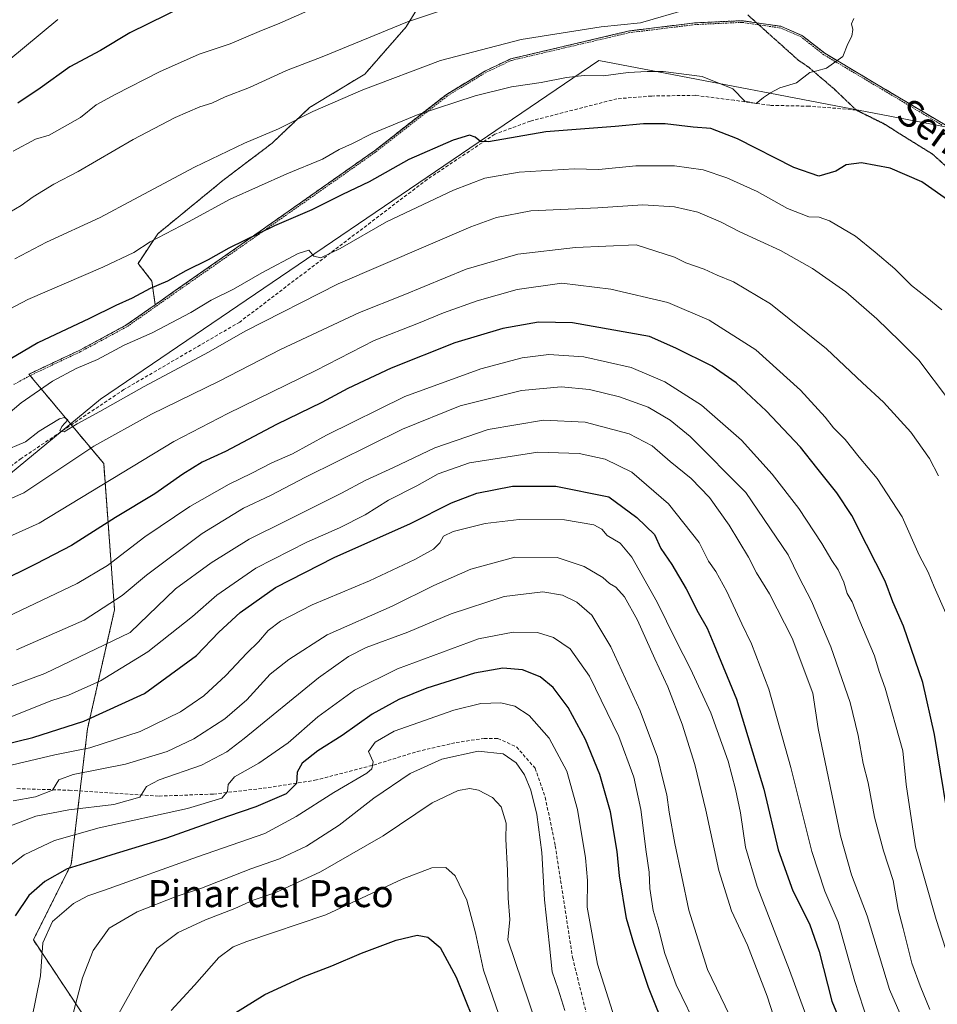
# Model space of a CAD drawing. Units: metres. Extents: x 631502 to 634966, y 4720427 to 4722806.
# Drawn here: x 634443 to 634715, y 4720930 to 4721222 of the extents above; entities that cross this region are included whole.
import ezdxf
from ezdxf.enums import TextEntityAlignment as Align

# ---------------------------------------------------------------- set-up
doc = ezdxf.new("R2010")
doc.units = ezdxf.units.M
doc.header["$MEASUREMENT"] = 0
for name, pattern in [('TRAZOS', [0.75, 0.5, -0.25]), ('TRAZOS2', [0.375, 0.25, -0.125]), ('TRAZOSX2', [1.5, 1, -0.5])]:
    doc.linetypes.add(name, pattern=pattern)
for name, color, linetype, lineweight in [('Alambrada', 19, 'TRAZOS', 0), ('Arbolado forestal', 92, 'TRAZOS', 0), ('Arbolado forestal CxS', 92, 'Continuous', 0), ('Comarca', 2, 'Continuous', 13), ('Comarca CxS', 133, 'Continuous', 0), ('Curva de nivel maestra', 36, 'Continuous', 30), ('Curva de nivel normal', 36, 'Continuous', 0), ('Municipio', 9, 'Continuous', 13), ('Municipio CxS', 142, 'Continuous', 0), ('Ruta', 19, 'TRAZOS2', 30), ('Senda', 19, 'TRAZOSX2', 0), ('Texto cartográfico', 19, 'Continuous', 0)]:
    doc.layers.add(name, color=color, linetype=linetype, lineweight=lineweight)
doc.styles.add('Arial', font='txt', dxfattribs={"height": 0.2})

# ---------------------------------------------------------------- blocks, each defined once
blk = doc.blocks.new('*U151')
at = {"layer": 'Arbolado forestal CxS', "color": 92, "linetype": 'Continuous', "lineweight": 0}
blk.add_polyline3d([(634565.96, 4721233.28, 656.47), (634557.77, 4721219.83, 660.36), (634545.49, 4721205.8, 663.25), (634529.12, 4721195.86, 664.28), (634518.01, 4721185.34, 665.79), (634503.4, 4721174.23, 667.4), (634484.1, 4721158.45, 669.5), (634478.26, 4721149.68, 671.18), (634482.35, 4721144.41, 673.93), (634483.35, 4721137.41, 676.62), (634483.34, 4721137.41, 676.62), (634474.67, 4721131.31, 677.69), (634460.98, 4721123.94, 678.27), (634445.9, 4721116.81, 677.41), (634468.07, 4721090.3, 692.51), (634471.28, 4721046.95, 710.8), (634463.26, 4721011.63, 726.03), (634458.44, 4720971.49, 749.16), (634447.21, 4720949.02, 753.83), (634466.46, 4720920.12, 764.06)], dxfattribs=at)
blk = doc.blocks.new('*U161')
at = {"layer": 'Arbolado forestal CxS', "color": 92, "linetype": 'Continuous', "lineweight": 0}
blk.add_polyline3d([(634717.58, 4721190.72, 672.69), (634698.71, 4721201.95, 671.89), (634681.91, 4721211.96, 668.69), (634675.33, 4721217.16, 667.68), (634669.05, 4721219.96, 667.06), (634662.42, 4721220.91, 666.57), (634657.34, 4721221.64, 666.36), (634643.52, 4721221, 665.77), (634624.02, 4721218.61, 665.45), (634620.56, 4721217.79, 665.77), (634604.7, 4721214.06, 666.34), (634588.79, 4721210.33, 666.61), (634581.24, 4721206.77, 667.39), (634569.59, 4721199.69, 668.94), (634548.36, 4721183.05, 671.57), (634509.82, 4721155.95, 675.03), (634489.3, 4721141.6, 676.27), (634483.35, 4721137.41, 676.62), (634482.35, 4721144.41, 673.93), (634478.26, 4721149.68, 671.18), (634484.1, 4721158.45, 669.5), (634503.4, 4721174.23, 667.4), (634518.01, 4721185.34, 665.79), (634529.12, 4721195.86, 664.28), (634545.49, 4721205.8, 663.25), (634557.77, 4721219.83, 660.36), (634565.96, 4721233.28, 656.47)], dxfattribs=at)
blk = doc.blocks.new('*U163')
at = {"layer": 'Comarca CxS', "color": 133, "linetype": 'Continuous', "lineweight": 0}
blk.add_polyline3d([(634256.93, 4720936.43, 699.85), (634426.72, 4721076.13, 688.34), (634467.15, 4721109.4, 684.63), (634614.88, 4721209.88, 668.01), (634659.41, 4721201.36, 669.3), (634663.51, 4721200.57, 669.46), (634718.22, 4721190.1, 672.72)], dxfattribs=at)
blk = doc.blocks.new('*U165')
at = {"layer": 'Comarca CxS', "color": 133, "linetype": 'Continuous', "lineweight": 0}
blk.add_polyline3d([(634256.929, 4720936.4259, 699.8457), (634426.716, 4721076.1309, 688.3365), (634467.151, 4721109.4029, 684.6349), (634614.88, 4721209.8759, 668.0085), (634659.41, 4721201.3559, 669.2991), (634663.511, 4721200.5709, 669.4597), (634718.224, 4721190.1019, 672.7214)], dxfattribs=at)
blk = doc.blocks.new('*U174')
at = {"layer": 'Curva de nivel normal', "color": 36, "linetype": 'Continuous', "lineweight": 0}
blk.add_polyline3d([(634658.98, 4720915.69, 740), (634647.08, 4720940.29, 740), (634641.62, 4720957.9, 740), (634637.4, 4720977.62, 740), (634635.73, 4720986.94, 740), (634635.07, 4720992.06, 740), (634633.94, 4720996.27, 740), (634632.26, 4721003.25, 740), (634627.13, 4721017, 740), (634618.45, 4721035.98, 740), (634612.82, 4721045.35, 740), (634608.37, 4721049.24, 740), (634604.12, 4721051.32, 740), (634598.3, 4721052.28, 740), (634586.81, 4721050.91, 740), (634571.08, 4721045.78, 740), (634558.3, 4721040.29, 740), (634545.94, 4721035.74, 740), (634540.69, 4721033.05, 740), (634531.76, 4721026.81, 740), (634509.68, 4721008.73, 740), (634504.53, 4721004.85, 740), (634497.05, 4721000.88, 740), (634484.48, 4720996.54, 740), (634480.77, 4720994.53, 740), (634478.79, 4720991.41, 740), (634471.06, 4720989.19, 740), (634457.74, 4720987.66, 740), (634447.94, 4720985.74, 740), (634439.92, 4720982.66, 740)], dxfattribs=at)
blk = doc.blocks.new('*U175')
at = {"layer": 'Curva de nivel normal', "color": 36, "linetype": 'Continuous', "lineweight": 0}
blk.add_polyline3d([(634573.59, 4721226.44, 660), (634558.17, 4721221.27, 660), (634532.89, 4721210.91, 660), (634522.26, 4721206.82, 660), (634511.32, 4721201.86, 660), (634504.07, 4721199.04, 660), (634500.1, 4721197.2, 660), (634496.58, 4721196.12, 660), (634489.21, 4721192.94, 660), (634476.77, 4721186.37, 660), (634460.52, 4721176.9, 660), (634453.27, 4721173.11, 660), (634447.14, 4721169.44, 660), (634443.63, 4721166.8, 660), (634440.23, 4721164.86, 660)], dxfattribs=at)
blk = doc.blocks.new('*U180')
at = {"layer": 'Curva de nivel normal', "color": 36, "linetype": 'Continuous', "lineweight": 0}
blk.add_polyline3d([(634668.58, 4720920.71, 735), (634664.79, 4720932.41, 735), (634658.98, 4720947.46, 735), (634654.26, 4720957.68, 735), (634650.52, 4720969.64, 735), (634646.64, 4720987.55, 735), (634643.35, 4721001.07, 735), (634639.6, 4721013, 735), (634635.36, 4721024.07, 735), (634631.45, 4721032.44, 735), (634626.33, 4721043.86, 735), (634622.48, 4721050.82, 735), (634619.95, 4721053.61, 735), (634618.06, 4721054.74, 735), (634616.04, 4721056.49, 735), (634610.55, 4721059.75, 735), (634602.54, 4721062.44, 735), (634589.94, 4721062.55, 735), (634576.89, 4721059, 735), (634565.97, 4721054.15, 735), (634553.59, 4721048.03, 735), (634534.35, 4721039.5, 735), (634522.98, 4721032.23, 735), (634517.47, 4721027.82, 735), (634510.49, 4721020.23, 735), (634504.03, 4721014.59, 735), (634494.76, 4721008.64, 735), (634486.89, 4721004.92, 735), (634474.56, 4721001.16, 735), (634459.05, 4720998.08, 735), (634454.8, 4720996.5, 735), (634452.91, 4720993.46, 735), (634447.86, 4720991.47, 735), (634441.23, 4720990.3, 735)], dxfattribs=at)
blk = doc.blocks.new('*U181')
at = {"layer": 'Curva de nivel normal', "color": 36, "linetype": 'Continuous', "lineweight": 0}
blk.add_polyline3d([(634586.13, 4720924.37, 770), (634580.65, 4720940.09, 770), (634578.29, 4720951.1, 770), (634575.7, 4720960.8, 770), (634572.24, 4720968, 770), (634569.5, 4720970.52, 770), (634565.32, 4720970.46, 770), (634556.58, 4720967.01, 770), (634533.98, 4720956.49, 770), (634510.53, 4720948.56, 770), (634506.46, 4720947.03, 770), (634502.16, 4720943.85, 770), (634495, 4720935.66, 770), (634488.04, 4720928.13, 770)], dxfattribs=at)
blk = doc.blocks.new('*U191')
at = {"layer": 'Curva de nivel normal', "color": 36, "linetype": 'Continuous', "lineweight": 0}
blk.add_polyline3d([(634441.17, 4721182.94, 655), (634447.8, 4721186.51, 655), (634451.9, 4721187.64, 655), (634461.14, 4721192.97, 655), (634465.8, 4721196.68, 655), (634471.43, 4721199.75, 655), (634484.59, 4721206.5, 655), (634496.4, 4721211.69, 655), (634505.53, 4721214.82, 655), (634514.19, 4721218.44, 655), (634520.34, 4721220.87, 655), (634532.69, 4721226.36, 655)], dxfattribs=at)
blk = doc.blocks.new('*U194')
at = {"layer": 'Curva de nivel normal', "color": 36, "linetype": 'Continuous', "lineweight": 0}
blk.add_polyline3d([(634458.58, 4720925.73, 760), (634461.82, 4720937.78, 760), (634464.91, 4720945.87, 760), (634469.69, 4720952.54, 760), (634477.99, 4720957.37, 760), (634489.56, 4720961.88, 760), (634497.08, 4720964.38, 760), (634511.67, 4720970.08, 760), (634520.24, 4720973.06, 760), (634528.22, 4720976.82, 760), (634537.89, 4720983.07, 760), (634548.16, 4720991.1, 760), (634558.91, 4720998.4, 760), (634568.3, 4721002.68, 760), (634579.07, 4721005.03, 760), (634586.56, 4721004.2, 760), (634590.39, 4721001.59, 760), (634592.8, 4720998, 760), (634594.7, 4720993.46, 760), (634596.48, 4720986.28, 760), (634597.96, 4720974.98, 760), (634598.74, 4720960.94, 760), (634600.3, 4720947.28, 760), (634601.07, 4720939.56, 760), (634602.84, 4720934.42, 760), (634604.82, 4720928.13, 760)], dxfattribs=at)
blk = doc.blocks.new('*U198')
at = {"layer": 'Curva de nivel normal', "color": 36, "linetype": 'Continuous', "lineweight": 0}
blk.add_polyline3d([(634403.47, 4721233.15, 645), (634402.6, 4721221.4, 645), (634402.48, 4721216.89, 645), (634404.31, 4721213.49, 645), (634404.4, 4721207.91, 645), (634404.3, 4721203.48, 645), (634403.09, 4721197.71, 645), (634399.55, 4721188.16, 645), (634395.23, 4721180.52, 645), (634394.85, 4721178.1, 645), (634397.38, 4721177.82, 645), (634404.93, 4721179.51, 645), (634409.72, 4721182.86, 645), (634413.91, 4721186.78, 645), (634422.42, 4721196.03, 645), (634434.62, 4721205.55, 645), (634454.42, 4721222.03, 645)], dxfattribs=at)
blk = doc.blocks.new('*U203')
at = {"layer": 'Curva de nivel normal', "color": 36, "linetype": 'Continuous', "lineweight": 0}
blk.add_polyline3d([(634421.38, 4721060.23, 695), (634448.89, 4721072.59, 695), (634488.89, 4721096.82, 695), (634504.89, 4721105.16, 695), (634530.93, 4721117.94, 695), (634548.26, 4721126.79, 695), (634561.4, 4721131.92, 695), (634568.83, 4721135.02, 695), (634578.82, 4721138.61, 695), (634590.72, 4721141.95, 695), (634603.89, 4721143.79, 695), (634618.46, 4721142.06, 695), (634635.39, 4721138.09, 695), (634647.63, 4721132.83, 695), (634661.49, 4721124.02, 695), (634674.72, 4721112.04, 695), (634682.05, 4721104.09, 695), (634684.47, 4721100.91, 695), (634687.89, 4721097.4, 695), (634692.04, 4721092.24, 695), (634697.42, 4721085.85, 695), (634704.8, 4721074.51, 695), (634709.9, 4721063.11, 695), (634712.58, 4721058.12, 695), (634714.3, 4721053.76, 695), (634717.83, 4721045.93, 695)], dxfattribs=at)
blk = doc.blocks.new('*U209')
at = {"layer": 'Curva de nivel normal', "color": 36, "linetype": 'Continuous', "lineweight": 0}
blk.add_polyline3d([(634596.35, 4720924.22, 765), (634587.89, 4720949.09, 765), (634588.51, 4720955.09, 765), (634587.98, 4720961.42, 765), (634587.78, 4720969.62, 765), (634587.36, 4720978.88, 765), (634587.45, 4720983.65, 765), (634585.92, 4720988.47, 765), (634583.36, 4720991.29, 765), (634579.22, 4720993.44, 765), (634576.68, 4720993.97, 765), (634573.19, 4720993.32, 765), (634565.42, 4720989.68, 765), (634550.89, 4720979.93, 765), (634532.37, 4720969.27, 765), (634519.12, 4720963.13, 765), (634512.34, 4720960.86, 765), (634506.92, 4720958.32, 765), (634498.24, 4720955.04, 765), (634490.16, 4720951.28, 765), (634483.85, 4720946.47, 765), (634478.82, 4720938.43, 765), (634471.63, 4720925.61, 765)], dxfattribs=at)
blk = doc.blocks.new('*U211')
at = {"layer": 'Curva de nivel normal', "color": 36, "linetype": 'Continuous', "lineweight": 0}
blk.add_polyline3d([(634695.97, 4720920.91, 720), (634690.81, 4720936.72, 720), (634685.9, 4720954.28, 720), (634681.95, 4720963.51, 720), (634678.01, 4720975.24, 720), (634671.82, 4721000.21, 720), (634665.27, 4721023.37, 720), (634660.18, 4721036.86, 720), (634657.25, 4721042.8, 720), (634652.87, 4721052.41, 720), (634649.6, 4721058.26, 720), (634647.4, 4721061.4, 720), (634644.62, 4721066.93, 720), (634635.56, 4721078.41, 720), (634624.67, 4721087.78, 720), (634616.77, 4721091.6, 720), (634609.07, 4721093.26, 720), (634596.85, 4721093.7, 720), (634576.56, 4721090.51, 720), (634567.22, 4721087.25, 720), (634560.89, 4721083.73, 720), (634552.55, 4721079.42, 720), (634545.56, 4721075.13, 720), (634538.02, 4721071.24, 720), (634528.3, 4721067.04, 720), (634513.21, 4721059.24, 720), (634501.62, 4721051.28, 720), (634494.4, 4721044.94, 720), (634481.2, 4721034.45, 720), (634467.15, 4721025.87, 720), (634457.62, 4721021.64, 720), (634452.4, 4721019.91, 720), (634440.82, 4721015.34, 720)], dxfattribs=at)
blk = doc.blocks.new('*U213')
at = {"layer": 'Curva de nivel normal', "color": 36, "linetype": 'Continuous', "lineweight": 0}
blk.add_polyline3d([(634677.38, 4720923.84, 730), (634671.42, 4720940.1, 730), (634661.8, 4720964.86, 730), (634658.34, 4720976.56, 730), (634656.89, 4720986.77, 730), (634655.45, 4720993.79, 730), (634653.24, 4721002.06, 730), (634648.08, 4721016.42, 730), (634642.12, 4721029.43, 730), (634637.69, 4721037.97, 730), (634632.23, 4721049.21, 730), (634624.64, 4721062.51, 730), (634621.24, 4721066.67, 730), (634617.4, 4721068.98, 730), (634615.82, 4721070.88, 730), (634613.42, 4721072.09, 730), (634604.69, 4721073.63, 730), (634591.22, 4721073.74, 730), (634581.22, 4721072.53, 730), (634571.71, 4721070.16, 730), (634568.82, 4721068.79, 730), (634567.79, 4721066.81, 730), (634565.9, 4721064.94, 730), (634560.31, 4721061.89, 730), (634546.89, 4721055.52, 730), (634529.84, 4721048.42, 730), (634520.5, 4721043.57, 730), (634516.8, 4721040.76, 730), (634513.97, 4721037.42, 730), (634510.51, 4721034.09, 730), (634504.33, 4721027.42, 730), (634497.77, 4721021.42, 730), (634490.84, 4721016.66, 730), (634478.9, 4721010.86, 730), (634463.93, 4721005.98, 730), (634453.58, 4721003.95, 730), (634437.19, 4721000.11, 730)], dxfattribs=at)
blk = doc.blocks.new('*U216')
at = {"layer": 'Curva de nivel normal', "color": 36, "linetype": 'Continuous', "lineweight": 0}
blk.add_polyline3d([(634619.67, 4720925.63, 755), (634614.49, 4720941.88, 755), (634611.48, 4720958.78, 755), (634611.54, 4720966.68, 755), (634610.98, 4720973.4, 755), (634608.59, 4720987.75, 755), (634605.4, 4720999.12, 755), (634600.13, 4721008.86, 755), (634594.28, 4721015.57, 755), (634589.95, 4721018.36, 755), (634585.87, 4721019.32, 755), (634579.94, 4721019.14, 755), (634571.89, 4721017.15, 755), (634554.22, 4721010.97, 755), (634548.53, 4721007.64, 755), (634546.57, 4721004.92, 755), (634547.97, 4721001.84, 755), (634547.55, 4720999.75, 755), (634546.07, 4720998.45, 755), (634536.32, 4720992.74, 755), (634525.18, 4720985.64, 755), (634515.86, 4720980.56, 755), (634495.89, 4720973.67, 755), (634468.34, 4720963.81, 755), (634463.37, 4720962.16, 755), (634459.08, 4720959.88, 755), (634452.85, 4720954.53, 755), (634450.02, 4720948.17, 755), (634449.28, 4720938.41, 755), (634446.7, 4720925.23, 755)], dxfattribs=at)
blk = doc.blocks.new('*U219')
at = {"layer": 'Curva de nivel normal', "color": 36, "linetype": 'Continuous', "lineweight": 0}
blk.add_polyline3d([(634644.69, 4720921.69, 745), (634637.87, 4720935.77, 745), (634634.51, 4720945.06, 745), (634632.45, 4720952.8, 745), (634631.01, 4720957.81, 745), (634629.98, 4720964.33, 745), (634629.82, 4720969.16, 745), (634628.93, 4720975.12, 745), (634627.31, 4720987.7, 745), (634625.3, 4720997.26, 745), (634620.86, 4721009.4, 745), (634612.1, 4721027.3, 745), (634606.37, 4721035.33, 745), (634601.48, 4721038.74, 745), (634596.67, 4721040.22, 745), (634589.45, 4721040.29, 745), (634579.24, 4721038.36, 745), (634555.22, 4721029.39, 745), (634542.44, 4721023.15, 745), (634531.59, 4721015.15, 745), (634522.78, 4721007.44, 745), (634514.02, 4721001.49, 745), (634506.9, 4720997.44, 745), (634504.98, 4720995.09, 745), (634504.82, 4720993.09, 745), (634503.12, 4720991.06, 745), (634492.96, 4720988.02, 745), (634466.76, 4720982.25, 745), (634453.47, 4720978.53, 745), (634444.53, 4720974.23, 745), (634438.57, 4720969.72, 745)], dxfattribs=at)
blk = doc.blocks.new('*U222')
at = {"layer": 'Curva de nivel normal', "color": 36, "linetype": 'Continuous', "lineweight": 0}
blk.add_polyline3d([(634708.26, 4720917.79, 715), (634701.11, 4720934.3, 715), (634694.43, 4720956.22, 715), (634689.81, 4720968.34, 715), (634686.58, 4720979.86, 715), (634679.98, 4721011.71, 715), (634678.36, 4721022.26, 715), (634672.18, 4721038.54, 715), (634665.53, 4721051.67, 715), (634661.6, 4721057.9, 715), (634659.25, 4721062.54, 715), (634653.56, 4721072.04, 715), (634647.67, 4721080.2, 715), (634642.32, 4721085.85, 715), (634636.06, 4721090.92, 715), (634630.7, 4721095.56, 715), (634623.92, 4721099.13, 715), (634610.86, 4721102.58, 715), (634598.53, 4721103.13, 715), (634582.09, 4721100.41, 715), (634566.3, 4721094.98, 715), (634554, 4721089.09, 715), (634545.64, 4721085.33, 715), (634538.62, 4721081.57, 715), (634522.21, 4721073.3, 715), (634511.23, 4721067.91, 715), (634499.91, 4721060.84, 715), (634489.39, 4721053.11, 715), (634475.89, 4721040.17, 715), (634450.65, 4721028.07, 715), (634417.17, 4721015.69, 715)], dxfattribs=at)
blk = doc.blocks.new('*U225')
at = {"layer": 'Curva de nivel maestra', "color": 36, "linetype": 'Continuous', "lineweight": 30}
blk.add_polyline3d([(634635.08, 4720921.4, 750), (634629.58, 4720934.9, 750), (634625.24, 4720947.99, 750), (634623.05, 4720955.35, 750), (634621.03, 4720968, 750), (634620.32, 4720975.25, 750), (634618.38, 4720986.98, 750), (634615.2, 4720998.07, 750), (634610.95, 4721008.48, 750), (634605.78, 4721017.98, 750), (634601.36, 4721023.9, 750), (634597.52, 4721027.05, 750), (634592.26, 4721029.12, 750), (634586.41, 4721029.58, 750), (634578, 4721028.11, 750), (634563.89, 4721023.67, 750), (634555.56, 4721020.3, 750), (634547.64, 4721015.96, 750), (634538.78, 4721009.66, 750), (634531.58, 4721005.09, 750), (634526.88, 4721001.42, 750), (634525.4, 4720998.76, 750), (634525.22, 4720995.39, 750), (634522.17, 4720992.4, 750), (634513.2, 4720988.51, 750), (634504.78, 4720985.68, 750), (634486.67, 4720979.19, 750), (634470.44, 4720974.26, 750), (634462.37, 4720971.68, 750), (634457.23, 4720970.13, 750), (634450.57, 4720966.38, 750), (634445.9, 4720962.22, 750), (634441.86, 4720956.19, 750)], dxfattribs=at)
blk = doc.blocks.new('*U226')
at = {"layer": 'Curva de nivel maestra', "color": 36, "linetype": 'Continuous', "lineweight": 30}
blk.add_polyline3d([(634438.12, 4721006.88, 725), (634447.1, 4721009.09, 725), (634462.18, 4721013.89, 725), (634480.17, 4721022.1, 725), (634495.63, 4721033.42, 725), (634502.22, 4721040.27, 725), (634508.56, 4721046.14, 725), (634519.02, 4721053.58, 725), (634536.41, 4721062.4, 725), (634559.02, 4721072.52, 725), (634571.22, 4721078.68, 725), (634578.72, 4721081.52, 725), (634589.32, 4721083.57, 725), (634602.11, 4721083.64, 725), (634617.89, 4721080.42, 725), (634626.2, 4721074.26, 725), (634631.4, 4721069.27, 725), (634633.26, 4721065.1, 725), (634636.55, 4721060.42, 725), (634640.83, 4721053.18, 725), (634644.35, 4721046.11, 725), (634646.97, 4721041.5, 725), (634649.02, 4721036.73, 725), (634655.71, 4721020.42, 725), (634663.82, 4720993.76, 725), (634668.1, 4720975.8, 725), (634672.38, 4720963.56, 725), (634677.38, 4720953.85, 725), (634680.18, 4720945.59, 725), (634683.98, 4720930.92, 725), (634691.1, 4720913.79, 725)], dxfattribs=at)
blk = doc.blocks.new('*U227')
at = {"layer": 'Curva de nivel maestra', "color": 36, "linetype": 'Continuous', "lineweight": 30}
blk.add_polyline3d([(634719.87, 4720976.75, 700), (634714.42, 4721009.95, 700), (634710.98, 4721025.42, 700), (634705.2, 4721042.09, 700), (634702.12, 4721049.26, 700), (634699.84, 4721055.42, 700), (634694.26, 4721066.27, 700), (634689.96, 4721074.86, 700), (634685.43, 4721081.63, 700), (634679.49, 4721089.02, 700), (634674.67, 4721095.18, 700), (634664.56, 4721105.98, 700), (634655.58, 4721114.2, 700), (634648.49, 4721119.14, 700), (634637.76, 4721124.5, 700), (634629.89, 4721127.95, 700), (634607.05, 4721132.01, 700), (634597.01, 4721132.19, 700), (634586.45, 4721130.34, 700), (634572.22, 4721126.06, 700), (634553.34, 4721118.59, 700), (634540.44, 4721112.54, 700), (634532.71, 4721108.42, 700), (634519.32, 4721101.87, 700), (634504.16, 4721093.9, 700), (634497.31, 4721090.75, 700), (634491.5, 4721087.19, 700), (634483.22, 4721081.28, 700), (634471.52, 4721074.3, 700), (634458.54, 4721066.04, 700), (634448.05, 4721060.6, 700), (634436.36, 4721054.8, 700)], dxfattribs=at)
blk = doc.blocks.new('*U235')
at = {"layer": 'Curva de nivel maestra', "color": 36, "linetype": 'Continuous', "lineweight": 30}
blk.add_polyline3d([(634503.56, 4720925.22, 775), (634515.89, 4720932.87, 775), (634527.17, 4720938.1, 775), (634535.68, 4720941.33, 775), (634544.5, 4720945.09, 775), (634554.83, 4720948.93, 775), (634560.98, 4720950.43, 775), (634564.16, 4720949.86, 775), (634567.86, 4720946.82, 775), (634572.59, 4720938.02, 775), (634580.01, 4720919.58, 775)], dxfattribs=at)
blk = doc.blocks.new('*U236')
at = {"layer": 'Curva de nivel maestra', "color": 36, "linetype": 'Continuous', "lineweight": 30}
blk.add_polyline3d([(634492.08, 4721226.08, 650), (634475.79, 4721218.02, 650), (634467.13, 4721212.76, 650), (634458.03, 4721207.97, 650), (634449.24, 4721201.65, 650), (634442.65, 4721197.16, 650)], dxfattribs=at)

msp = doc.modelspace()

# ---------------------------------------------------------------- linework, layer by layer
at = {"layer": 'Alambrada', "color": 19, "linetype": 'TRAZOS', "lineweight": 0}
msp.add_polyline3d([(634716.66, 4721190.68, 673), (634698.44, 4721201.51, 672.14), (634681.6, 4721211.54, 668.68), (634675.05, 4721216.72, 667.8), (634668.91, 4721219.46, 667.22), (634662.35, 4721220.41, 666.71), (634657.31, 4721221.14, 666.55), (634643.55, 4721220.49, 666.16), (634624.1, 4721218.1, 667.17), (634620.67, 4721217.3, 668.04), (634604.81, 4721213.57, 667.87), (634588.94, 4721209.85, 667.81), (634581.47, 4721206.31, 670.14), (634569.87, 4721199.27, 670.58), (634548.64, 4721182.64, 673.79), (634510.11, 4721155.51, 677.38), (634489.6, 4721141.18, 680.11), (634474.94, 4721130.86, 680.45), (634461.21, 4721123.49, 679.13), (634446.14, 4721116.34, 695.15), (634441.42, 4721113.75, 694.39)], dxfattribs=at)
at = {"layer": 'Arbolado forestal', "color": 92, "linetype": 'TRAZOS', "lineweight": 0}
for points in [[(634565.95, 4721233.28, 656.48), (634557.77, 4721219.83, 660.36), (634545.49, 4721205.8, 663.25), (634529.12, 4721195.86, 664.28), (634518.01, 4721185.34, 665.79), (634503.4, 4721174.23, 667.4), (634484.1, 4721158.45, 669.5), (634478.26, 4721149.68, 671.18), (634482.35, 4721144.41, 673.93), (634483.35, 4721137.41, 676.62)], [(634483.35, 4721137.41, 676.62), (634489.3, 4721141.6, 676.27), (634509.82, 4721155.95, 675.03), (634548.35, 4721183.05, 671.57), (634569.58, 4721199.69, 668.94), (634581.24, 4721206.77, 667.39), (634588.79, 4721210.33, 666.61), (634604.7, 4721214.06, 666.34), (634620.56, 4721217.79, 665.77), (634624.02, 4721218.61, 665.45), (634643.52, 4721221, 665.77), (634657.34, 4721221.64, 666.36), (634661.66, 4721221.02, 666.51), (634662.42, 4721220.91, 666.57), (634669.05, 4721219.96, 667.06), (634675.33, 4721217.16, 667.68), (634681.91, 4721211.96, 668.69), (634698.71, 4721201.95, 671.89), (634716.87, 4721191.14, 672.67)], [(634466.46, 4720920.12, 764.06), (634447.21, 4720949.02, 753.83), (634458.44, 4720971.5, 749.16), (634461.05, 4720993.22, 736.45), (634463.26, 4721011.63, 726.03), (634471.28, 4721046.95, 710.8), (634468.07, 4721090.3, 692.51), (634458.46, 4721101.79, 685.39), (634446.25, 4721116.39, 677.62), (634445.9, 4721116.81, 677.41), (634460.98, 4721123.94, 678.27), (634474.67, 4721131.31, 677.69), (634483.34, 4721137.41, 676.62), (634483.35, 4721137.41, 676.62)]]:
    msp.add_polyline3d(points, dxfattribs=at)
at = {"layer": 'Arbolado forestal CxS', "color": 92, "linetype": 'Continuous', "lineweight": 0}
msp.add_polyline3d([(634466.46, 4720920.12, 764.06), (634447.21, 4720949.02, 753.83), (634458.44, 4720971.49, 749.16), (634463.26, 4721011.63, 726.03), (634471.28, 4721046.95, 710.8), (634468.07, 4721090.3, 692.51), (634445.9, 4721116.81, 677.41), (634460.98, 4721123.94, 678.27), (634474.67, 4721131.31, 677.69), (634483.34, 4721137.41, 676.62), (634483.35, 4721137.41, 676.62), (634489.3, 4721141.6, 676.27), (634509.82, 4721155.95, 675.03), (634548.36, 4721183.05, 671.57), (634569.59, 4721199.69, 668.94), (634581.24, 4721206.77, 667.39), (634588.79, 4721210.33, 666.61), (634604.7, 4721214.06, 666.34), (634620.56, 4721217.79, 665.77), (634624.02, 4721218.61, 665.45), (634643.52, 4721221, 665.77), (634657.34, 4721221.64, 666.36), (634662.42, 4721220.91, 666.57), (634669.05, 4721219.96, 667.06), (634675.33, 4721217.16, 667.68), (634681.91, 4721211.96, 668.69), (634698.71, 4721201.95, 671.89), (634717.58, 4721190.72, 672.69)], dxfattribs=at)
at = {"layer": 'Comarca', "color": 2, "linetype": 'Continuous', "lineweight": 13}
msp.add_polyline3d([(633072.47, 4721521.93, 877.91), (633238.96, 4721348.37, 866.78), (633249.77, 4721340.06, 866.94), (633297.36, 4721303.44, 867.82), (633325.99, 4721281.41, 868.65), (633367.62, 4721242.11, 871.04), (633375.63, 4721234.55, 871.69), (633377.97, 4721232.33, 871.87), (633448.9, 4721165.36, 877.9), (633455.43, 4721159.8, 877.94), (633595.56, 4721040.56, 850.61), (633738.91, 4720910.55, 827.54), (633923.1, 4720893.57, 817.71), (633977.38, 4720888.56, 810.65), (634249.87, 4720935.22, 698.2), (634256.93, 4720936.43, 699.85), (634426.72, 4721076.13, 688.34), (634467.15, 4721109.4, 684.63), (634614.88, 4721209.88, 668.01), (634659.41, 4721201.36, 669.3), (634663.51, 4721200.57, 669.46), (634718.22, 4721190.1, 672.72)], dxfattribs=at)
msp.add_polyline3d([(633072.47, 4721521.93, 877.91), (633238.96, 4721348.37, 866.78), (633249.77, 4721340.06, 866.94), (633297.36, 4721303.44, 867.82), (633325.99, 4721281.41, 868.65), (633367.62, 4721242.11, 871.04), (633375.63, 4721234.55, 871.69), (633377.97, 4721232.33, 871.87), (633448.9, 4721165.36, 877.9), (633455.43, 4721159.8, 877.94), (633595.56, 4721040.56, 850.61), (633738.91, 4720910.55, 827.54), (633923.1, 4720893.57, 817.71), (633977.38, 4720888.56, 810.65), (634249.87, 4720935.22, 698.2), (634256.93, 4720936.43, 699.85), (634426.72, 4721076.13, 688.34), (634467.15, 4721109.4, 684.63), (634614.88, 4721209.88, 668.01), (634659.41, 4721201.36, 669.3), (634663.51, 4721200.57, 669.46), (634718.22, 4721190.1, 672.72)], dxfattribs=at)
at = {"layer": 'Comarca CxS', "color": 133, "linetype": 'Continuous', "lineweight": 0}
msp.add_polyline3d([(634718.22, 4721190.1, 672.72), (634663.51, 4721200.57, 669.46), (634659.41, 4721201.36, 669.3), (634614.88, 4721209.88, 668.01), (634467.15, 4721109.4, 684.63), (634426.72, 4721076.13, 688.34), (634256.93, 4720936.43, 699.85)], dxfattribs=at)
msp.add_polyline3d([(634718.22, 4721190.1, 672.72), (634663.51, 4721200.57, 669.46), (634659.41, 4721201.36, 669.3), (634614.88, 4721209.88, 668.01), (634467.15, 4721109.4, 684.63), (634426.72, 4721076.13, 688.34), (634256.93, 4720936.43, 699.85)], dxfattribs=at)
at = {"layer": 'Curva de nivel maestra', "color": 36, "linetype": 'Continuous', "lineweight": 30}
msp.add_polyline3d([(634719.31, 4721167.84, 675), (634710.64, 4721173.84, 675), (634701.28, 4721177.94, 675), (634692.78, 4721179.49, 675), (634688.21, 4721178.88, 675), (634685.19, 4721177.06, 675), (634680.13, 4721175.54, 675), (634672.74, 4721178.08, 675), (634656.05, 4721186.6, 675), (634648.09, 4721189.69, 675), (634642.88, 4721190.11, 675), (634634.55, 4721191.01, 675), (634628.09, 4721191.04, 675), (634619.73, 4721190.27, 675), (634599.15, 4721188.67, 675), (634582.18, 4721185.7, 675), (634579.78, 4721185.8, 675), (634578.24, 4721187.09, 675), (634576.51, 4721187.73, 675), (634571.69, 4721186.25, 675), (634558.56, 4721180.45, 675), (634546.8, 4721173.88, 675), (634538.88, 4721170.09, 675), (634529.8, 4721165.53, 675), (634518.71, 4721160.78, 675), (634505.17, 4721154.13, 675), (634499.04, 4721150.68, 675), (634492.4, 4721147.5, 675), (634486.95, 4721144.44, 675), (634481.81, 4721142.2, 675), (634476.52, 4721139.39, 675), (634471.63, 4721137.2, 675), (634463.89, 4721133.31, 675), (634448.56, 4721126.1, 675), (634435.88, 4721118.72, 675)], dxfattribs=at)
at = {"layer": 'Curva de nivel normal', "color": 36, "linetype": 'Continuous', "lineweight": 0}
for points in [[(634641.55, 4721225.2, 665), (634627.22, 4721221.03, 665), (634615.55, 4721219.77, 665), (634591.89, 4721216.07, 665), (634567.93, 4721209.84, 665), (634544.86, 4721201.12, 665), (634530.05, 4721194.67, 665), (634519.86, 4721189.52, 665), (634509.83, 4721185.31, 665), (634495.02, 4721178.22, 665), (634476.97, 4721168.65, 665), (634467.02, 4721163.27, 665), (634451.07, 4721155.92, 665), (634441.69, 4721151.04, 665)], [(634690.5, 4721222.29, 670), (634689.81, 4721220.73, 670), (634690.25, 4721219.04, 670), (634689.87, 4721217.08, 670), (634688.77, 4721214.75, 670), (634687.21, 4721211.06, 670), (634682.45, 4721207.59, 670), (634679.54, 4721206.74, 670), (634677.47, 4721206.24, 670), (634673.55, 4721203.21, 670), (634668.55, 4721201.74, 670), (634665.84, 4721200.21, 670), (634663.7, 4721198.82, 670), (634661.5, 4721197.05, 670), (634658.21, 4721197.73, 670), (634654.63, 4721201.45, 670), (634645.54, 4721205.12, 670), (634633.97, 4721206.6, 670), (634629.22, 4721206.52, 670), (634623.56, 4721206.25, 670), (634616.3, 4721205.29, 670), (634610.53, 4721205.36, 670), (634605.3, 4721204.82, 670), (634597.76, 4721203.28, 670), (634589.03, 4721202.04, 670), (634578.21, 4721199.35, 670), (634561.36, 4721193.78, 670), (634547.67, 4721188.16, 670), (634541.89, 4721185.24, 670), (634537.89, 4721183.48, 670), (634532.92, 4721180.62, 670), (634522.36, 4721176.2, 670), (634505.59, 4721168.67, 670), (634493.22, 4721162, 670), (634481.82, 4721156.05, 670), (634476.96, 4721152.94, 670), (634467.83, 4721148.51, 670), (634445.56, 4721138.94, 670), (634428.96, 4721130.29, 670)], [(634716.6, 4721135.9, 680), (634712.16, 4721139.54, 680), (634707.59, 4721143.13, 680), (634702.62, 4721148.05, 680), (634696.8, 4721153.01, 680), (634690.98, 4721157.78, 680), (634683.29, 4721162.25, 680), (634680.19, 4721163.4, 680), (634677.13, 4721163.52, 680), (634670.79, 4721165.99, 680), (634661.89, 4721170.95, 680), (634652.87, 4721175.07, 680), (634645.86, 4721177.36, 680), (634637.28, 4721178.64, 680), (634625.89, 4721178.63, 680), (634614.89, 4721177.54, 680), (634607.56, 4721177.66, 680), (634591.26, 4721176.74, 680), (634581.12, 4721174.92, 680), (634571.78, 4721171.42, 680), (634551.94, 4721161.95, 680), (634538.19, 4721154.1, 680), (634532.46, 4721151.35, 680), (634530.37, 4721151.85, 680), (634528.9, 4721153.56, 680), (634525.71, 4721152.63, 680), (634514.98, 4721146.82, 680), (634506.6, 4721141.98, 680), (634499.98, 4721138.74, 680), (634493.89, 4721135.1, 680), (634482.47, 4721129.03, 680), (634474.12, 4721125.44, 680), (634466.22, 4721121.14, 680), (634459.9, 4721118.48, 680), (634452.9, 4721114.7, 680), (634443.62, 4721108.27, 680), (634439.64, 4721104.99, 680)], [(634718.56, 4721109.33, 685), (634709.79, 4721120.93, 685), (634704.12, 4721126.56, 685), (634697.34, 4721133.2, 685), (634688.12, 4721141.24, 685), (634678.3, 4721148.15, 685), (634668.73, 4721153.44, 685), (634656.68, 4721158.98, 685), (634651, 4721162.01, 685), (634644.25, 4721164.81, 685), (634637.28, 4721166.45, 685), (634627.94, 4721167.04, 685), (634614.57, 4721166.14, 685), (634594.71, 4721165.22, 685), (634584.59, 4721163.31, 685), (634576.89, 4721160.49, 685), (634537.56, 4721143.64, 685), (634510.02, 4721129.57, 685), (634499.1, 4721123.33, 685), (634480.02, 4721113.19, 685), (634466.89, 4721105.74, 685), (634460.23, 4721102.13, 685), (634456.39, 4721099.75, 685), (634455.08, 4721100.03, 685), (634455.68, 4721101.31, 685), (634457.42, 4721103.3, 685), (634456.4, 4721103.96, 685), (634454.97, 4721103.6, 685), (634448.9, 4721099.91, 685), (634444.9, 4721096.76, 685), (634437.9, 4721093.78, 685)], [(634715.57, 4721086.64, 690), (634712.97, 4721091.78, 690), (634707.37, 4721099.63, 690), (634699.33, 4721108.53, 690), (634693.08, 4721114.28, 690), (634682.45, 4721124.32, 690), (634665.8, 4721137.67, 690), (634654.86, 4721144.21, 690), (634650.01, 4721146.13, 690), (634646.13, 4721147.96, 690), (634640.73, 4721149.87, 690), (634637.34, 4721151.52, 690), (634625.94, 4721155.13, 690), (634607.96, 4721154.35, 690), (634590.84, 4721152.43, 690), (634575.52, 4721147.95, 690), (634556.82, 4721140.29, 690), (634543.89, 4721135.13, 690), (634520.5, 4721124.08, 690), (634502.29, 4721114.74, 690), (634482.28, 4721104.99, 690), (634465.18, 4721095.46, 690), (634444.41, 4721081.67, 690), (634425.32, 4721073.18, 690)], [(634721.44, 4720934.87, 705), (634714.89, 4720955.08, 705), (634708.82, 4720976.66, 705), (634706, 4720995.09, 705), (634705.07, 4721005.09, 705), (634699.8, 4721023.74, 705), (634698.06, 4721028.68, 705), (634696.59, 4721033.27, 705), (634692.03, 4721044.28, 705), (634690.06, 4721049.27, 705), (634688.54, 4721051.78, 705), (634687.52, 4721055.16, 705), (634685.86, 4721058.76, 705), (634683.97, 4721061.51, 705), (634681.04, 4721066.57, 705), (634674.18, 4721076.95, 705), (634666.32, 4721087.12, 705), (634657.15, 4721097.29, 705), (634645.38, 4721107.6, 705), (634634.43, 4721114.59, 705), (634624.46, 4721118.78, 705), (634610.45, 4721121.92, 705), (634600.08, 4721122.6, 705), (634592.18, 4721121.7, 705), (634579.9, 4721118.44, 705), (634557.41, 4721110.17, 705), (634534.12, 4721098.72, 705), (634524.03, 4721093.21, 705), (634517.89, 4721090.52, 705), (634511.98, 4721087.45, 705), (634505.26, 4721084.23, 705), (634493.65, 4721077.53, 705), (634480.22, 4721068.62, 705), (634469.22, 4721060.05, 705), (634460.23, 4721054.7, 705), (634439.23, 4721044.76, 705)], [(634713, 4720928.42, 710), (634710.16, 4720935.4, 710), (634707.74, 4720942.18, 710), (634705.18, 4720952.38, 710), (634703.66, 4720958.08, 710), (634702.18, 4720966.71, 710), (634699.32, 4720975.42, 710), (634696.68, 4720985.42, 710), (634694.71, 4720995.65, 710), (634693.28, 4721001.32, 710), (634691.84, 4721009.65, 710), (634689.42, 4721019.43, 710), (634683.73, 4721036, 710), (634678, 4721049.47, 710), (634674.22, 4721056.7, 710), (634671.04, 4721063.28, 710), (634658.5, 4721081.7, 710), (634641.96, 4721098.33, 710), (634636.02, 4721103.22, 710), (634629.5, 4721107.02, 710), (634621.01, 4721110.1, 710), (634612.12, 4721112.23, 710), (634603.71, 4721113.08, 710), (634591.93, 4721111.94, 710), (634573.82, 4721107.41, 710), (634556.63, 4721100.47, 710), (634527.9, 4721086.25, 710), (634517.53, 4721080.87, 710), (634509.48, 4721077.05, 710), (634497.28, 4721069.52, 710), (634480.74, 4721057.19, 710), (634473.56, 4721051.17, 710), (634462.23, 4721043.84, 710), (634442.24, 4721035.02, 710)]]:
    msp.add_polyline3d(points, dxfattribs=at)
at = {"layer": 'Municipio', "color": 9, "linetype": 'Continuous', "lineweight": 13}
msp.add_polyline3d([(633072.47, 4721521.93, 877.91), (633238.96, 4721348.37, 866.78), (633249.77, 4721340.06, 866.94), (633297.36, 4721303.44, 867.82), (633325.99, 4721281.41, 868.65), (633367.62, 4721242.11, 871.04), (633375.63, 4721234.55, 871.69), (633377.97, 4721232.33, 871.87), (633448.9, 4721165.36, 877.9), (633455.43, 4721159.8, 877.94), (633595.56, 4721040.56, 850.61), (633738.91, 4720910.55, 827.54), (633923.1, 4720893.57, 817.71), (633977.38, 4720888.56, 810.65), (634249.87, 4720935.22, 698.2), (634256.93, 4720936.43, 699.85), (634426.72, 4721076.13, 688.34), (634467.15, 4721109.4, 684.63), (634614.88, 4721209.88, 668.01), (634659.41, 4721201.36, 669.3), (634663.51, 4721200.57, 669.46), (634718.22, 4721190.1, 672.72)], dxfattribs=at)
msp.add_polyline3d([(633072.47, 4721521.93, 877.91), (633238.96, 4721348.37, 866.78), (633249.77, 4721340.06, 866.94), (633297.36, 4721303.44, 867.82), (633325.99, 4721281.41, 868.65), (633367.62, 4721242.11, 871.04), (633375.63, 4721234.55, 871.69), (633377.97, 4721232.33, 871.87), (633448.9, 4721165.36, 877.9), (633455.43, 4721159.8, 877.94), (633595.56, 4721040.56, 850.61), (633738.91, 4720910.55, 827.54), (633923.1, 4720893.57, 817.71), (633977.38, 4720888.56, 810.65), (634249.87, 4720935.22, 698.2), (634256.93, 4720936.43, 699.85), (634426.72, 4721076.13, 688.34), (634467.15, 4721109.4, 684.63), (634614.88, 4721209.88, 668.01), (634659.41, 4721201.36, 669.3), (634663.51, 4721200.57, 669.46), (634718.22, 4721190.1, 672.72)], dxfattribs=at)
at = {"layer": 'Municipio CxS', "color": 142, "linetype": 'Continuous', "lineweight": 0}
for points in [[(634256.93, 4720936.43, 699.85), (634426.72, 4721076.13, 688.34), (634467.15, 4721109.4, 684.63), (634614.88, 4721209.88, 668.01), (634659.41, 4721201.36, 669.3), (634663.51, 4721200.57, 669.46), (634718.22, 4721190.1, 672.72)], [(634718.22, 4721190.1, 672.72), (634663.51, 4721200.57, 669.46), (634659.41, 4721201.36, 669.3), (634614.88, 4721209.88, 668.01), (634467.15, 4721109.4, 684.63), (634426.72, 4721076.13, 688.34), (634256.93, 4720936.43, 699.85)], [(634256.93, 4720936.43, 699.85), (634426.72, 4721076.13, 688.34), (634467.15, 4721109.4, 684.63), (634614.88, 4721209.88, 668.01), (634659.41, 4721201.36, 669.3), (634663.51, 4721200.57, 669.46), (634718.22, 4721190.1, 672.72)], [(634718.22, 4721190.1, 672.72), (634663.51, 4721200.57, 669.46), (634659.41, 4721201.36, 669.3), (634614.88, 4721209.88, 668.01), (634467.15, 4721109.4, 684.63), (634426.72, 4721076.13, 688.34), (634256.93, 4720936.43, 699.85)]]:
    msp.add_polyline3d(points, dxfattribs=at)
at = {"layer": 'Ruta', "color": 19, "linetype": 'TRAZOS2', "lineweight": 30}
for points in [[(634659.07, 4721223.34, 666.23), (634674.01, 4721209.96, 668.43), (634677.03, 4721207.91, 669.48), (634684.55, 4721201.49, 671.47), (634691.18, 4721195.17, 672.38)], [(634691.18, 4721195.17, 672.38), (634699.22, 4721191.2, 672.95), (634713.64, 4721182.24, 673.72), (634727.01, 4721170.17, 673.97), (634739.64, 4721155.31, 673.77), (634748.3, 4721139.95, 673.42), (634755.98, 4721123.24, 673.5), (634758.86, 4721109.23, 673), (634761.55, 4721083.25, 672.15), (634764.29, 4721070.87, 671.58), (634778.89, 4721017.08, 668.55), (634781.62, 4721005.35, 668.04), (634784.83, 4720996.9, 667.96), (634789.23, 4720989.01, 667.64), (634796.65, 4720977.3, 667.37), (634801.32, 4720971.48, 666.91), (634809.73, 4720965.07, 665.64), (634819.55, 4720960.17, 664.79), (634841.86, 4720951.06, 662.61)]]:
    msp.add_polyline3d(points, dxfattribs=at)
at = {"layer": 'Senda', "color": 19, "linetype": 'TRAZOSX2', "lineweight": 0}
for points in [[(634659.07, 4721223.34, 666.23), (634674.01, 4721209.96, 668.43), (634677.03, 4721207.91, 669.48), (634684.55, 4721201.49, 671.47), (634691.18, 4721195.17, 672.38)], [(634691.18, 4721195.17, 672.38), (634677.32, 4721196.28, 671.46), (634665.58, 4721196.54, 670.06), (634655.04, 4721198.03, 670.17), (634643.51, 4721199.51, 670.64), (634630.56, 4721199.3, 670.91), (634620.27, 4721198.48, 671.57), (634594.58, 4721191.87, 673.6), (634584.02, 4721187.94, 674.55), (634563.97, 4721174.56, 676.73), (634508.4, 4721132.27, 683.26), (634474.06, 4721112.24, 685.01), (634443.61, 4721091.83, 685.6), (634421.99, 4721075.96, 687.88)], [(634691.18, 4721195.17, 672.38), (634699.22, 4721191.2, 672.95), (634713.64, 4721182.24, 673.72), (634727.01, 4721170.17, 673.97), (634739.64, 4721155.31, 673.77), (634748.3, 4721139.95, 673.42), (634755.98, 4721123.24, 673.5), (634758.86, 4721109.23, 673), (634761.55, 4721083.25, 672.15), (634764.29, 4721070.87, 671.58), (634778.89, 4721017.08, 668.55), (634781.62, 4721005.35, 668.04), (634784.83, 4720996.9, 667.96), (634789.23, 4720989.01, 667.64), (634796.65, 4720977.3, 667.37), (634801.32, 4720971.48, 666.91), (634809.73, 4720965.07, 665.64), (634819.55, 4720960.17, 664.79), (634841.86, 4720951.06, 662.61)], [(634442.35, 4720993.91, 732.55), (634457.86, 4720993.43, 735.66), (634484.51, 4720991.69, 741.15), (634500.6, 4720992.29, 744.51), (634515.31, 4720994, 747.23), (634530.72, 4720996.37, 751.6), (634548.07, 4721000.9, 754.96), (634561.02, 4721004.9, 757), (634572.56, 4721007.57, 758.66), (634580.86, 4721008.82, 758.93), (634584.96, 4721008.77, 759.13), (634590.47, 4721006.29, 759.29), (634595.97, 4720999.96, 759.11), (634599.01, 4720991.33, 758.92), (634601.96, 4720976.99, 758.49), (634607.09, 4720943.8, 757.42), (634611.52, 4720925.98, 757.64)]]:
    msp.add_polyline3d(points, dxfattribs=at)

# ---------------------------------------------------------------- block references
at = {"layer": 'Arbolado forestal CxS', "color": 92, "linetype": 'Continuous', "lineweight": 0}
for name in ['*U151', '*U161']:
    msp.add_blockref(name, (0, 0), dxfattribs=at)
at = {"layer": 'Comarca CxS', "color": 133, "linetype": 'Continuous', "lineweight": 0}
for name in ['*U163', '*U165']:
    msp.add_blockref(name, (0, 0), dxfattribs=at)
at = {"layer": 'Curva de nivel maestra', "color": 36, "linetype": 'Continuous', "lineweight": 30}
for name in ['*U236', '*U227', '*U226', '*U225', '*U235']:
    msp.add_blockref(name, (0, 0), dxfattribs=at)
at = {"layer": 'Curva de nivel normal', "color": 36, "linetype": 'Continuous', "lineweight": 0}
for name in ['*U198', '*U175', '*U191', '*U203', '*U213', '*U211', '*U222', '*U180', '*U194', '*U219', '*U174', '*U216', '*U181', '*U209']:
    msp.add_blockref(name, (0, 0), dxfattribs=at)

# ---------------------------------------------------------------- texts
at = {"layer": 'Texto cartográfico', "color": 19, "linetype": 'Continuous', "lineweight": 0, "style": 'Arial'}
msp.add_text('Senda', height=8, rotation=-35.7675, dxfattribs=at).set_placement((634717.89, 4721186.62), align=Align.MIDDLE_CENTER)
msp.add_text('Pinar del Paco', height=8, dxfattribs=at).set_placement((634517.58, 4720962.77), align=Align.MIDDLE_CENTER)

doc.saveas('drawing.dxf')
